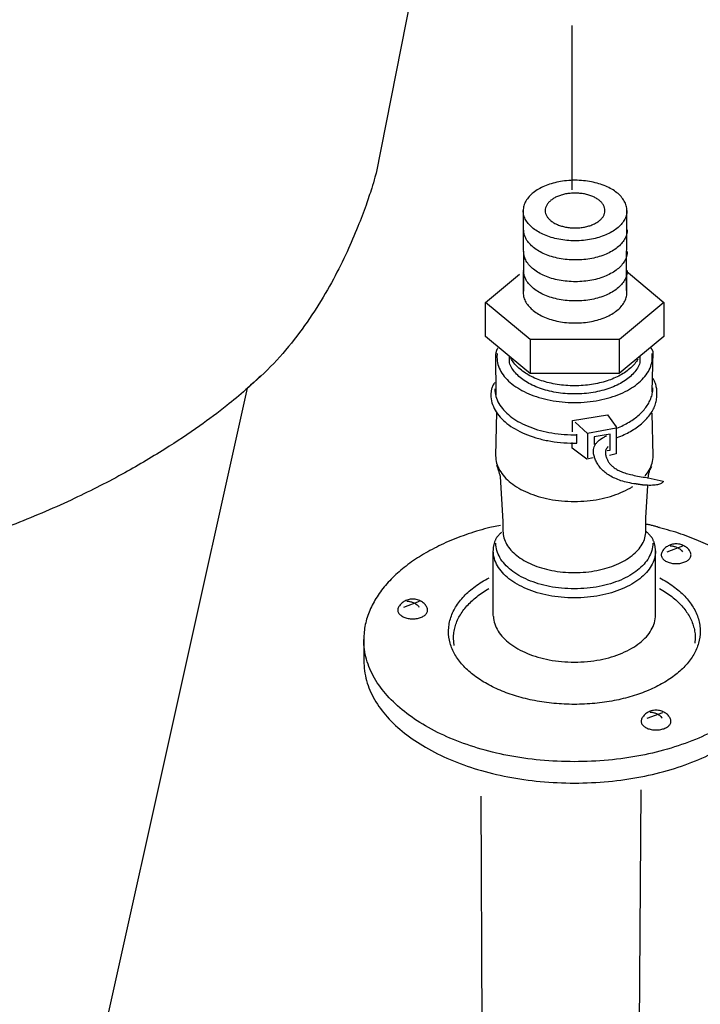
# Model space of a CAD drawing. Extents: x -424 to 186, y -4 to 301.
# Drawn here: x -340 to -334, y 56 to 64 of the extents above; entities that cross this region are included whole.
import ezdxf

# ---------------------------------------------------------------- set-up
doc = ezdxf.new("R2010")
doc.units = 0
doc.linetypes.add('DASHED', pattern=[19.05, 12.7, -6.35])
doc.layers.add('RV', color=7, linetype='CONTINUOUS')

msp = doc.modelspace()

# ---------------------------------------------------------------- linework, layer by layer
at = {"layer": 'RV', "color": 7, "linetype": 'Continuous'}
for p, q in [((-335.3546, 71.2817), (-337.0641, 62.6543)), ((-335.822, 62.3392), (-335.8182, 61.6594)), ((-334.9487, 61.6649), (-334.9467, 62.3392)), ((-335.8215, 61.8248), (-335.8215, 61.6467)), ((-334.9467, 61.6467), (-334.9467, 61.8248)), ((-334.9467, 61.8248), (-334.9166, 61.8001)), ((-335.7626, 61.2527), (-335.7626, 60.965)), ((-335.0105, 60.9646), (-335.0105, 61.2523)), ((-336.0414, 61.134), (-336.0436, 61.1029)), ((-334.7323, 61.1029), (-334.7341, 61.134)), ((-334.7337, 60.8112), (-334.7255, 61.1509)), ((-336.0549, 61.1224), (-336.0518, 60.783)), ((-338.1521, 60.8408), (-340.0719, 52.2219)), ((-336.0487, 60.6382), (-336.0549, 60.2712)), ((-335.2797, 60.4593), (-335.3829, 60.5537)), ((-334.7255, 60.2712), (-334.7337, 60.6309)), ((-335.394, 60.4479), (-335.3711, 60.4484)), ((-335.394, 60.3777), (-335.3706, 60.3781)), ((-336.0154, 60.0953), (-335.9927, 59.7174)), ((-334.7919, 60.0895), (-334.6412, 60.058)), ((-334.787, 59.748), (-334.7699, 60.0214)), ((-336.0127, 59.682), (-336.1032, 59.6656)), ((-334.6056, 59.4608), (-334.4751, 59.5104)), ((-336.0741, 58.9274), (-336.0741, 59.4684)), ((-334.7059, 58.927), (-334.7059, 59.4684)), ((-336.8291, 58.9944), (-336.6979, 59.0437)), ((-336.0736, 58.9148), (-336.0741, 58.9274)), ((-336.4051, 58.6702), (-336.4107, 58.7316)), ((-334.37, 58.7316), (-334.3726, 58.6893)), ((-337.1675, 58.7218), (-337.1675, 58.5413)), ((-334.775, 58.0575), (-334.6445, 58.1064))]:
    msp.add_line(p, q, dxfattribs=at)
at = {"layer": 'RV', "color": 7, "linetype": 'DASHED'}
msp.add_line((-335.4075, 62.5131), (-335.4075, 63.9019), dxfattribs=at)
at = {"layer": 'RV', "color": 7, "linetype": 'Continuous'}
for points in [[(-335.8077, 61.0019), (-336.1401, 61.2774), (-336.1401, 61.5651), (-335.8542, 61.8023)], [(-334.9171, 61.8001), (-334.635, 61.5651), (-334.635, 61.2774), (-334.9275, 61.0346)], [(-334.6343, 61.5651), (-335.0105, 61.2523), (-335.7626, 61.2527), (-336.1397, 61.5651)], [(-334.9275, 61.0346), (-335.0109, 60.9646), (-335.7633, 60.965), (-335.8077, 61.0019)], [(-335.4053, 60.4737), (-335.4053, 60.5693), (-335.1112, 60.6162), (-335.0369, 60.5162), (-335.0369, 60.2861), (-335.0938, 60.2738)], [(-335.0387, 60.5028), (-335.2797, 60.4593), (-335.2797, 60.2547)], [(-335.1125, 60.3145), (-335.0892, 60.319), (-335.0892, 60.4528), (-335.2241, 60.4297), (-335.2241, 60.3659)], [(-335.2328, 60.2547), (-335.2855, 60.2434), (-335.4075, 60.3345), (-335.4075, 60.3817)]]:
    msp.add_lwpolyline(points, dxfattribs=at)
at = {"layer": 'RV', "color": 7, "linetype": 'DASHED'}
for points in [[(-339.621, 41.4132), (-337.675, 43.8784), (-336.8377, 45.8799), (-336.4738, 47.4811), (-336.2175, 49.3384), (-336.1439, 51.0072), (-336.1779, 57.399)], [(-334.8279, 57.4532), (-334.8862, 50.2891), (-335.1612, 47.9938), (-335.5131, 46.0078)]]:
    msp.add_lwpolyline(points, dxfattribs=at)
at = {"layer": 'RV', "color": 7, "linetype": 'Continuous'}
for points, knots in [([(-337.0641, 62.6543), (-337.067, 62.6432), (-337.0783, 62.601), (-337.1054, 62.5112), (-337.1521, 62.3717), (-337.2202, 62.1924), (-337.3107, 61.9832), (-337.425, 61.754), (-337.5644, 61.5147), (-337.7306, 61.2752), (-337.9244, 61.0448), (-338.0734, 60.9062), (-338.1521, 60.8408)], [0, 0, 0, 0, 0.034314, 0.13108, 0.281183, 0.47576, 0.706288, 0.964707, 1.243607, 1.536487, 1.83814, 2.145183, 2.145183, 2.145183, 2.145183]), ([(-334.9467, 62.3392), (-334.9468, 62.3532), (-334.9506, 62.3815), (-334.968, 62.4216), (-334.9952, 62.4586), (-335.0313, 62.492), (-335.0754, 62.5216), (-335.1266, 62.547), (-335.1841, 62.5676), (-335.2469, 62.5829), (-335.3143, 62.5925), (-335.3844, 62.5958), (-335.4544, 62.5925), (-335.5216, 62.5829), (-335.5844, 62.5676), (-335.6417, 62.547), (-335.6929, 62.5216), (-335.737, 62.492), (-335.7731, 62.4586), (-335.8004, 62.4216), (-335.8179, 62.3815), (-335.8217, 62.3532), (-335.822, 62.3392)], [0, 0, 0, 0, 0.041851, 0.084524, 0.129776, 0.17863, 0.231537, 0.288568, 0.349569, 0.414265, 0.482331, 0.553446, 0.624381, 0.692308, 0.756902, 0.817839, 0.87484, 0.927746, 0.976624, 1.021913, 1.064621, 1.106489, 1.106489, 1.106489, 1.106489]), ([(-335.1321, 62.3392), (-335.1322, 62.3312), (-335.1343, 62.3149), (-335.1444, 62.2919), (-335.1601, 62.2708), (-335.1809, 62.2516), (-335.2063, 62.2347), (-335.2357, 62.2202), (-335.2688, 62.2084), (-335.3049, 62.1996), (-335.3437, 62.1941), (-335.384, 62.192), (-335.4243, 62.1939), (-335.4631, 62.1994), (-335.4993, 62.2082), (-335.5324, 62.22), (-335.5619, 62.2345), (-335.5873, 62.2515), (-335.6081, 62.2707), (-335.6238, 62.2919), (-335.6338, 62.3149), (-335.6372, 62.3393), (-335.6338, 62.3636), (-335.6239, 62.3868), (-335.6082, 62.4081), (-335.5874, 62.4274), (-335.5621, 62.4445), (-335.5327, 62.4591), (-335.4997, 62.471), (-335.4635, 62.4799), (-335.4248, 62.4854), (-335.3844, 62.4873), (-335.3441, 62.4854), (-335.3053, 62.4799), (-335.2691, 62.471), (-335.236, 62.4591), (-335.2065, 62.4445), (-335.181, 62.4274), (-335.1601, 62.4081), (-335.1444, 62.3868), (-335.1343, 62.3636), (-335.1322, 62.3473), (-335.1321, 62.3392)], [0, 0, 0, 0, 0.024037, 0.048524, 0.074495, 0.10255, 0.132952, 0.165741, 0.200823, 0.238032, 0.277171, 0.318039, 0.358962, 0.39814, 0.435379, 0.47049, 0.503308, 0.533743, 0.561833, 0.58784, 0.612357, 0.636406, 0.660584, 0.685208, 0.711287, 0.739413, 0.769853, 0.802654, 0.837734, 0.874939, 0.914088, 0.955, 0.995876, 1.035044, 1.07231, 1.107477, 1.140377, 1.170915, 1.199123, 1.225258, 1.249907, 1.274089, 1.274089, 1.274089, 1.274089]), ([(-334.9467, 62.3392), (-334.9468, 62.3253), (-334.9506, 62.2971), (-334.968, 62.2571), (-334.9952, 62.2202), (-335.0313, 62.1868), (-335.0754, 62.1572), (-335.1265, 62.1319), (-335.1839, 62.1113), (-335.2467, 62.0959), (-335.314, 62.0864), (-335.384, 62.0831), (-335.454, 62.0864), (-335.5214, 62.0959), (-335.5842, 62.1113), (-335.6416, 62.1319), (-335.6928, 62.1572), (-335.7369, 62.1868), (-335.7731, 62.2202), (-335.8004, 62.257), (-335.8179, 62.297), (-335.8217, 62.3253), (-335.822, 62.3392)], [0, 0, 0, 0, 0.041732, 0.084314, 0.1295, 0.178304, 0.231166, 0.288149, 0.349091, 0.413712, 0.481682, 0.552677, 0.623732, 0.691754, 0.756419, 0.817403, 0.874428, 0.927335, 0.976186, 1.021419, 1.064039, 1.105788, 1.105788, 1.105788, 1.105788]), ([(-334.944, 62.178), (-334.9442, 62.1641), (-334.9479, 62.1358), (-334.9652, 62.0957), (-334.9924, 62.0588), (-335.0285, 62.0254), (-335.0724, 61.9958), (-335.1235, 61.9705), (-335.1808, 61.9499), (-335.2435, 61.9345), (-335.3107, 61.9249), (-335.3807, 61.9214), (-335.4508, 61.9249), (-335.5181, 61.9345), (-335.5809, 61.9499), (-335.6384, 61.9705), (-335.6895, 61.9958), (-335.7336, 62.0254), (-335.7697, 62.0588), (-335.7969, 62.0957), (-335.8143, 62.1358), (-335.818, 62.1641), (-335.8182, 62.178)], [0, 0, 0, 0, 0.041837, 0.084467, 0.129649, 0.178411, 0.231208, 0.288115, 0.348978, 0.413522, 0.481421, 0.552348, 0.623462, 0.691521, 0.756198, 0.817169, 0.874159, 0.927017, 0.97582, 1.021024, 1.063662, 1.1055, 1.1055, 1.1055, 1.1055]), ([(-334.944, 61.9944), (-334.9442, 61.9805), (-334.9479, 61.9523), (-334.9653, 61.9123), (-334.9924, 61.8754), (-335.0285, 61.842), (-335.0724, 61.8124), (-335.1235, 61.787), (-335.1808, 61.7663), (-335.2435, 61.7509), (-335.3107, 61.7413), (-335.3807, 61.7381), (-335.4508, 61.7413), (-335.5181, 61.7509), (-335.581, 61.7662), (-335.6384, 61.7868), (-335.6895, 61.8122), (-335.7336, 61.8418), (-335.7697, 61.8752), (-335.7969, 61.9121), (-335.8143, 61.9522), (-335.818, 61.9805), (-335.8182, 61.9944)], [0, 0, 0, 0, 0.041683, 0.084238, 0.129403, 0.178179, 0.231, 0.287929, 0.348806, 0.413353, 0.481247, 0.552169, 0.623278, 0.691328, 0.755999, 0.816968, 0.873963, 0.926832, 0.975645, 1.020852, 1.063474, 1.105264, 1.105264, 1.105264, 1.105264]), ([(-334.944, 61.8325), (-334.9442, 61.8186), (-334.9479, 61.7903), (-334.9653, 61.7502), (-334.9924, 61.7133), (-335.0285, 61.6798), (-335.0724, 61.6501), (-335.1235, 61.6247), (-335.1808, 61.604), (-335.2435, 61.5886), (-335.3107, 61.579), (-335.3807, 61.5758), (-335.4508, 61.579), (-335.5181, 61.5886), (-335.581, 61.604), (-335.6384, 61.6246), (-335.6895, 61.6499), (-335.7336, 61.6796), (-335.7697, 61.7131), (-335.7969, 61.7501), (-335.8143, 61.7902), (-335.818, 61.8186), (-335.8182, 61.8325)], [0, 0, 0, 0, 0.041802, 0.084446, 0.129672, 0.178487, 0.231331, 0.288272, 0.349154, 0.413703, 0.481598, 0.55252, 0.623629, 0.691679, 0.756352, 0.817327, 0.874335, 0.927226, 0.976078, 1.021346, 1.064056, 1.105966, 1.105966, 1.105966, 1.105966]), ([(-335.8215, 61.6467), (-335.8213, 61.6327), (-335.8176, 61.6044), (-335.8002, 61.5643), (-335.773, 61.5274), (-335.7369, 61.4939), (-335.6928, 61.4643), (-335.6417, 61.4389), (-335.5844, 61.4183), (-335.5216, 61.403), (-335.4544, 61.3934), (-335.3844, 61.3901), (-335.3143, 61.3934), (-335.2469, 61.403), (-335.1841, 61.4183), (-335.1266, 61.4389), (-335.0754, 61.4643), (-335.0313, 61.4939), (-334.9952, 61.5273), (-334.968, 61.5643), (-334.9506, 61.6044), (-334.9468, 61.6327), (-334.9467, 61.6467)], [0, 0, 0, 0, 0.041851, 0.084522, 0.129766, 0.178603, 0.231476, 0.288453, 0.349374, 0.41396, 0.481884, 0.552818, 0.623933, 0.692, 0.756696, 0.817697, 0.874727, 0.927634, 0.976489, 1.021741, 1.064414, 1.106265, 1.106265, 1.106265, 1.106265]), ([(-336.0358, 61.1771), (-336.0374, 61.1759), (-336.0406, 61.173), (-336.0442, 61.1672), (-336.0472, 61.1605), (-336.0496, 61.1532), (-336.0514, 61.1459), (-336.0528, 61.1388), (-336.0538, 61.1326), (-336.0544, 61.1277), (-336.0548, 61.1244), (-336.0549, 61.1229), (-336.0549, 61.1224)], [0, 0, 0, 0, 0.00608555, 0.01288075, 0.02028624, 0.02802638, 0.03574186, 0.04303155, 0.04947175, 0.05462564, 0.05804832, 0.05929042, 0.05929042, 0.05929042, 0.05929042]), ([(-334.7255, 61.1509), (-334.7255, 61.1511), (-334.7258, 61.1517), (-334.7265, 61.1531), (-334.7276, 61.1553), (-334.7291, 61.1582), (-334.7309, 61.1616), (-334.7331, 61.1655), (-334.7355, 61.1696), (-334.7382, 61.1738), (-334.741, 61.1781), (-334.7431, 61.1809), (-334.7441, 61.1822)], [0, 0, 0, 0, 0.00056542, 0.00217182, 0.00468484, 0.00797065, 0.01189612, 0.01632908, 0.02113864, 0.0261957, 0.03137375, 0.03654973, 0.03654973, 0.03654973, 0.03654973]), ([(-336.0436, 61.1029), (-336.0434, 61.082), (-336.0378, 61.0396), (-336.0116, 60.9796), (-335.9708, 60.9243), (-335.9166, 60.8742), (-335.8505, 60.8299), (-335.7738, 60.7919), (-335.6877, 60.7611), (-335.5937, 60.7381), (-335.4928, 60.7237), (-335.3879, 60.7188), (-335.283, 60.7237), (-335.1821, 60.7381), (-335.088, 60.7611), (-335.002, 60.7919), (-334.9253, 60.8299), (-334.8593, 60.8742), (-334.8051, 60.9243), (-334.7643, 60.9796), (-334.7382, 61.0396), (-334.7326, 61.082), (-334.7323, 61.1029)], [0, 0, 0, 0, 0.062623, 0.126511, 0.1943, 0.26751, 0.346797, 0.432249, 0.523616, 0.620468, 0.722304, 0.828624, 0.935052, 1.03695, 1.133827, 1.22519, 1.310619, 1.389874, 1.463052, 1.530817, 1.594693, 1.657314, 1.657314, 1.657314, 1.657314]), ([(-335.9384, 61.0544), (-335.9384, 61.0549), (-335.9384, 61.0568), (-335.9384, 61.0606), (-335.9384, 61.0664), (-335.9384, 61.0735), (-335.9384, 61.0812), (-335.9384, 61.0889), (-335.9384, 61.096), (-335.9384, 61.1018), (-335.9384, 61.1056), (-335.9384, 61.1075), (-335.9384, 61.108)], [0, 0, 0, 0, 0.00150024, 0.00557232, 0.01157327, 0.01886015, 0.02678998, 0.03471982, 0.04200669, 0.04800765, 0.05207972, 0.05357996, 0.05357996, 0.05357996, 0.05357996]), ([(-334.8366, 61.0544), (-334.8422, 61.0393), (-334.8565, 61.0091), (-334.8878, 60.9679), (-334.9276, 60.93), (-334.9755, 60.8958), (-335.0306, 60.8656), (-335.0922, 60.8399), (-335.1596, 60.8192), (-335.232, 60.8038), (-335.3087, 60.7942), (-335.3879, 60.791), (-335.4671, 60.7942), (-335.5436, 60.8038), (-335.6158, 60.8192), (-335.6831, 60.8399), (-335.7446, 60.8656), (-335.7997, 60.8958), (-335.8475, 60.93), (-335.8874, 60.9679), (-335.9186, 61.0091), (-335.9329, 61.0393), (-335.9384, 61.0544)], [0, 0, 0, 0, 0.04839, 0.099518, 0.154207, 0.212856, 0.275571, 0.342269, 0.412753, 0.486768, 0.564039, 0.644304, 0.724333, 0.801428, 0.875316, 0.945713, 1.012355, 1.075033, 1.133657, 1.188325, 1.23943, 1.287797, 1.287797, 1.287797, 1.287797]), ([(-334.8544, 61.0853), (-334.8622, 61.072), (-334.8804, 61.0458), (-334.9148, 61.0104), (-334.956, 60.9779), (-335.0036, 60.9488), (-335.0568, 60.9231), (-335.1152, 60.9014), (-335.1781, 60.8839), (-335.2451, 60.871), (-335.3155, 60.863), (-335.3885, 60.8603), (-335.462, 60.8631), (-335.5338, 60.8714), (-335.602, 60.8848), (-335.6659, 60.903), (-335.725, 60.9256), (-335.7787, 60.9523), (-335.8263, 60.9826), (-335.8672, 61.0163), (-335.901, 61.0531), (-335.9184, 61.0803), (-335.9258, 61.094)], [0, 0, 0, 0, 0.046212, 0.095272, 0.147563, 0.203231, 0.262265, 0.324545, 0.389892, 0.458095, 0.528935, 0.602202, 0.677061, 0.749341, 0.818829, 0.885299, 0.948541, 1.008378, 1.064707, 1.117548, 1.167101, 1.213839, 1.213839, 1.213839, 1.213839]), ([(-334.8366, 61.108), (-334.8366, 61.1075), (-334.8366, 61.1056), (-334.8366, 61.1018), (-334.8366, 61.096), (-334.8366, 61.0889), (-334.8366, 61.0812), (-334.8366, 61.0735), (-334.8366, 61.0664), (-334.8366, 61.0606), (-334.8366, 61.0568), (-334.8366, 61.0549), (-334.8366, 61.0544)], [0, 0, 0, 0, 0.00150024, 0.00557232, 0.01157327, 0.01886015, 0.02678998, 0.03471982, 0.04200669, 0.04800765, 0.05207972, 0.05357996, 0.05357996, 0.05357996, 0.05357996]), ([(-338.0347, 60.949), (-338.0453, 60.9383), (-338.0868, 60.897), (-338.1823, 60.8106), (-338.3427, 60.6772), (-338.5694, 60.5078), (-338.8629, 60.3122), (-339.2242, 60.1008), (-339.6541, 59.884), (-340.1534, 59.6723), (-340.7227, 59.4747), (-341.2808, 59.329), (-341.8294, 59.2075), (-342.3721, 59.0861), (-342.9991, 58.9494), (-343.7025, 58.7983), (-344.475, 58.6353), (-345.3089, 58.4622), (-346.1965, 58.2813), (-347.1305, 58.0945), (-348.103, 57.904), (-348.7638, 57.7775), (-349.0993, 57.714)], [0, 0, 0, 0, 0.045037, 0.175786, 0.386136, 0.670611, 1.024464, 1.443774, 1.92555, 2.467827, 3.069757, 3.731679, 4.196872, 4.755546, 5.399863, 6.121987, 6.914082, 7.768315, 8.676854, 9.631874, 10.62555, 11.650065, 11.650065, 11.650065, 11.650065]), ([(-336.0601, 60.8903), (-336.0637, 60.8862), (-336.0703, 60.8776), (-336.0782, 60.8636), (-336.0841, 60.8493), (-336.0884, 60.8353), (-336.0913, 60.8221), (-336.0932, 60.8102), (-336.0942, 60.8001), (-336.0945, 60.7922), (-336.0946, 60.7872), (-336.0945, 60.7849), (-336.0945, 60.7843)], [0, 0, 0, 0, 0.0165252, 0.0325526, 0.0480191, 0.062724, 0.0763644, 0.0885645, 0.0988967, 0.1068965, 0.1120723, 0.1139138, 0.1139138, 0.1139138, 0.1139138]), ([(-334.6937, 60.7843), (-334.6936, 60.785), (-334.6933, 60.7875), (-334.693, 60.7931), (-334.6928, 60.8019), (-334.6932, 60.8137), (-334.6943, 60.8279), (-334.6966, 60.8442), (-334.7004, 60.8622), (-334.706, 60.8815), (-334.7137, 60.9015), (-334.7204, 60.9148), (-334.7241, 60.9215)], [0, 0, 0, 0, 0.0020012, 0.0077126, 0.0167097, 0.0285904, 0.0429801, 0.0595396, 0.0779737, 0.0980422, 0.1195731, 0.1424771, 0.1424771, 0.1424771, 0.1424771]), ([(-336.0614, 60.8348), (-336.0611, 60.8137), (-336.0554, 60.7708), (-336.0289, 60.7101), (-335.9873, 60.6542), (-335.9322, 60.6035), (-335.865, 60.5586), (-335.7869, 60.5202), (-335.6994, 60.489), (-335.6036, 60.4657), (-335.5009, 60.4512), (-335.4301, 60.4479), (-335.394, 60.4479)], [0, 0, 0, 0, 0.0632999, 0.1279457, 0.1966272, 0.2708924, 0.3514085, 0.4382653, 0.53121, 0.6298074, 0.7335482, 0.8419282, 0.8419282, 0.8419282, 0.8419282]), ([(-335.0305, 60.5044), (-335.0124, 60.5114), (-334.9776, 60.5268), (-334.9285, 60.5534), (-334.8839, 60.5829), (-334.8442, 60.6151), (-334.8095, 60.6496), (-334.7803, 60.686), (-334.757, 60.7241), (-334.7398, 60.7636), (-334.7292, 60.8042), (-334.7269, 60.8318), (-334.7268, 60.8454)], [0, 0, 0, 0, 0.0581094, 0.1139034, 0.1673434, 0.2184168, 0.2671557, 0.3136608, 0.3581296, 0.4008883, 0.4424225, 0.4833981, 0.4833981, 0.4833981, 0.4833981]), ([(-336.0945, 60.7843), (-336.0942, 60.7621), (-336.0883, 60.717), (-336.0604, 60.6532), (-336.0168, 60.5944), (-335.9589, 60.5411), (-335.8884, 60.494), (-335.8064, 60.4536), (-335.7145, 60.4208), (-335.6139, 60.3963), (-335.5062, 60.3811), (-335.4319, 60.3776), (-335.394, 60.3777)], [0, 0, 0, 0, 0.0665841, 0.1345491, 0.2067202, 0.2847274, 0.3692764, 0.460466, 0.5580339, 0.6615254, 0.7704075, 0.884151, 0.884151, 0.884151, 0.884151]), ([(-335.0283, 60.425), (-335.0086, 60.4322), (-334.9705, 60.448), (-334.9167, 60.4755), (-334.8677, 60.5062), (-334.8238, 60.5399), (-334.7855, 60.5761), (-334.7532, 60.6145), (-334.7273, 60.6549), (-334.7082, 60.6969), (-334.6963, 60.7402), (-334.6937, 60.7697), (-334.6937, 60.7843)], [0, 0, 0, 0, 0.0629271, 0.1233382, 0.1811559, 0.2363349, 0.2888866, 0.338907, 0.3866123, 0.4323793, 0.476785, 0.5206311, 0.5206311, 0.5206311, 0.5206311]), ([(-335.3706, 60.3781), (-335.3706, 60.3788), (-335.3706, 60.3815), (-335.3706, 60.3869), (-335.3706, 60.3951), (-335.3706, 60.4052), (-335.3706, 60.4161), (-335.3706, 60.4271), (-335.3706, 60.4371), (-335.3706, 60.4453), (-335.3706, 60.4508), (-335.3706, 60.4534), (-335.3706, 60.4541)], [0, 0, 0, 0, 0.00212897, 0.0079076, 0.01642348, 0.02676419, 0.03801732, 0.04927044, 0.05961115, 0.06812703, 0.07390567, 0.07603464, 0.07603464, 0.07603464, 0.07603464]), ([(-334.8706, 60.0331), (-334.8931, 60.0359), (-334.9355, 60.0434), (-334.9952, 60.0592), (-335.0474, 60.079), (-335.0926, 60.1025), (-335.1311, 60.1292), (-335.1629, 60.1587), (-335.1885, 60.1907), (-335.208, 60.2247), (-335.2215, 60.2603), (-335.2295, 60.2933), (-335.2309, 60.3231), (-335.2242, 60.3475), (-335.2125, 60.3688), (-335.1973, 60.387), (-335.1803, 60.4025), (-335.1631, 60.4151), (-335.147, 60.425), (-335.1338, 60.4321), (-335.1249, 60.4363), (-335.1206, 60.4381), (-335.1194, 60.4386)], [0, 0, 0, 0, 0.0678649, 0.1291957, 0.1847362, 0.2352721, 0.2816258, 0.3246414, 0.3651563, 0.4039632, 0.4417686, 0.4791582, 0.5055421, 0.5301087, 0.5541063, 0.5778697, 0.6010312, 0.6227704, 0.641994, 0.6574443, 0.6677625, 0.6715248, 0.6715248, 0.6715248, 0.6715248]), ([(-335.1043, 60.3481), (-335.1061, 60.3466), (-335.1095, 60.3434), (-335.1142, 60.3382), (-335.1184, 60.3323), (-335.122, 60.3259), (-335.1249, 60.3189), (-335.127, 60.3113), (-335.1282, 60.3031), (-335.1284, 60.2942), (-335.1277, 60.2846), (-335.1247, 60.269), (-335.1177, 60.2481), (-335.1054, 60.2229), (-335.0883, 60.1995), (-335.066, 60.1779), (-335.0378, 60.1583), (-335.0033, 60.1406), (-334.9618, 60.1248), (-334.9127, 60.1109), (-334.8553, 60.0989), (-334.814, 60.0923), (-334.7919, 60.0895)], [0, 0, 0, 0, 0.0069826, 0.0140292, 0.0211717, 0.0284642, 0.0359829, 0.043824, 0.0521009, 0.060939, 0.0704707, 0.080831, 0.1085947, 0.1362099, 0.164659, 0.1951324, 0.2289041, 0.2672143, 0.3112054, 0.361909, 0.4202599, 0.4871181, 0.4871181, 0.4871181, 0.4871181]), ([(-336.0549, 60.2712), (-336.0547, 60.2501), (-336.049, 60.2073), (-336.0225, 60.1467), (-335.9812, 60.0909), (-335.9263, 60.0404), (-335.8593, 59.9957), (-335.7816, 59.9574), (-335.6943, 59.9263), (-335.5989, 59.9031), (-335.4966, 59.8887), (-335.3902, 59.8838), (-335.2838, 59.8887), (-335.1816, 59.9031), (-335.0862, 59.9263), (-334.9989, 59.9574), (-334.9373, 59.9878), (-334.9052, 60.0073), (-334.8978, 60.012)], [0, 0, 0, 0, 0.063211, 0.127713, 0.196193, 0.270204, 0.35042, 0.436938, 0.529511, 0.627707, 0.73102, 0.838946, 0.946817, 1.0501, 1.148284, 1.240858, 1.327388, 1.35367, 1.35367, 1.35367, 1.35367]), ([(-334.7937, 60.1007), (-334.7809, 60.1158), (-334.7566, 60.1495), (-334.7314, 60.2073), (-334.7257, 60.2501), (-334.7255, 60.2712)], [0, 0, 0, 0, 0.059417, 0.1239245, 0.1871368, 0.1871368, 0.1871368, 0.1871368]), ([(-336.0463, 60.1905), (-336.0447, 60.1862), (-336.0416, 60.1775), (-336.0372, 60.1644), (-336.0329, 60.1515), (-336.0289, 60.139), (-336.0252, 60.1275), (-336.022, 60.1172), (-336.0193, 60.1086), (-336.0174, 60.102), (-336.0161, 60.0978), (-336.0155, 60.0958), (-336.0154, 60.0953)], [0, 0, 0, 0, 0.0137205, 0.0276587, 0.0414244, 0.0546265, 0.0668737, 0.0777739, 0.086935, 0.0939647, 0.0984705, 0.1000596, 0.1000596, 0.1000596, 0.1000596]), ([(-334.7664, 60.0789), (-334.7664, 60.0794), (-334.7664, 60.0813), (-334.7664, 60.0856), (-334.766, 60.0924), (-334.7652, 60.1013), (-334.7636, 60.1121), (-334.7611, 60.1242), (-334.7574, 60.1375), (-334.7522, 60.1515), (-334.7455, 60.166), (-334.7399, 60.1754), (-334.7368, 60.18)], [0, 0, 0, 0, 0.0015422, 0.0059322, 0.0128246, 0.02189, 0.0328191, 0.0453288, 0.059169, 0.0741325, 0.090066, 0.1068836, 0.1068836, 0.1068836, 0.1068836]), ([(-334.6412, 60.058), (-334.641, 60.0558), (-334.6415, 60.0509), (-334.6462, 60.0443), (-334.654, 60.0383), (-334.6652, 60.033), (-334.6798, 60.0284), (-334.698, 60.0248), (-334.72, 60.0222), (-334.7458, 60.021), (-334.7756, 60.0214), (-334.7967, 60.0226), (-334.8079, 60.0235)], [0, 0, 0, 0, 0.0065655, 0.0141025, 0.023639, 0.0358033, 0.050989, 0.0694781, 0.0915006, 0.1172613, 0.1469524, 0.1807614, 0.1807614, 0.1807614, 0.1807614]), ([(-334.8079, 60.0235), (-334.8085, 60.0236), (-334.8107, 60.0239), (-334.8152, 60.0246), (-334.822, 60.0256), (-334.8303, 60.0269), (-334.8393, 60.0283), (-334.8483, 60.0297), (-334.8566, 60.0309), (-334.8634, 60.032), (-334.8679, 60.0326), (-334.87, 60.033), (-334.8706, 60.0331)], [0, 0, 0, 0, 0.00177576, 0.00659567, 0.0136987, 0.0223238, 0.03170995, 0.04109609, 0.0497212, 0.05682423, 0.06164414, 0.0634199, 0.0634199, 0.0634199, 0.0634199]), ([(-334.787, 59.636), (-334.787, 59.6365), (-334.787, 59.6384), (-334.787, 59.6424), (-334.787, 59.6483), (-334.787, 59.6556), (-334.787, 59.6636), (-334.787, 59.6715), (-334.787, 59.6788), (-334.787, 59.6847), (-334.787, 59.6887), (-334.787, 59.6911), (-334.787, 59.6936), (-334.787, 59.6977), (-334.787, 59.7039), (-334.787, 59.7114), (-334.787, 59.7196), (-334.787, 59.7278), (-334.787, 59.7353), (-334.787, 59.7414), (-334.787, 59.7455), (-334.787, 59.7475), (-334.787, 59.748)], [0, 0, 0, 0, 0.0015438, 0.0057342, 0.0119094, 0.019408, 0.0275681, 0.0357283, 0.0432268, 0.0494021, 0.0535924, 0.0551362, 0.0567298, 0.0610554, 0.0674298, 0.0751702, 0.0835936, 0.092017, 0.0997574, 0.1061319, 0.1104574, 0.112051, 0.112051, 0.112051, 0.112051]), ([(-336.1032, 59.6656), (-336.1646, 59.6502), (-336.2833, 59.6151), (-336.4527, 59.5504), (-336.6079, 59.4752), (-336.7475, 59.3903), (-336.87, 59.2966), (-336.9739, 59.1948), (-337.0578, 59.0855), (-337.12, 58.9695), (-337.1588, 58.8476), (-337.1672, 58.7636), (-337.1675, 58.7218)], [0, 0, 0, 0, 0.189786, 0.37107, 0.543406, 0.706498, 0.860294, 1.005112, 1.141798, 1.271917, 1.39793, 1.523265, 1.523265, 1.523265, 1.523265]), ([(-335.9927, 59.7174), (-335.9927, 59.7171), (-335.9927, 59.7162), (-335.9927, 59.7143), (-335.9927, 59.7115), (-335.9927, 59.708), (-335.9927, 59.7042), (-335.9927, 59.7005), (-335.9927, 59.697), (-335.9927, 59.6942), (-335.9927, 59.6923), (-335.9927, 59.6909), (-335.9927, 59.6887), (-335.9927, 59.6847), (-335.9927, 59.6788), (-335.9927, 59.6715), (-335.9927, 59.6636), (-335.9927, 59.6556), (-335.9927, 59.6483), (-335.9927, 59.6424), (-335.9927, 59.6384), (-335.9927, 59.6365), (-335.9927, 59.636)], [0, 0, 0, 0, 0.00073456, 0.00272835, 0.00566658, 0.00923443, 0.01311709, 0.01699974, 0.02056759, 0.02350582, 0.02549962, 0.02623417, 0.02777799, 0.03196834, 0.0381436, 0.04564212, 0.05380229, 0.06196245, 0.06946097, 0.07563623, 0.07982658, 0.0813704, 0.0813704, 0.0813704, 0.0813704]), ([(-335.9927, 59.636), (-335.9925, 59.6169), (-335.9873, 59.578), (-335.9633, 59.5231), (-335.9259, 59.4724), (-335.8761, 59.4266), (-335.8154, 59.386), (-335.745, 59.3512), (-335.6659, 59.323), (-335.5794, 59.3019), (-335.4867, 59.2888), (-335.3902, 59.2843), (-335.2936, 59.2888), (-335.2007, 59.3019), (-335.1141, 59.323), (-335.035, 59.3512), (-334.9645, 59.386), (-334.9037, 59.4266), (-334.8539, 59.4724), (-334.8164, 59.5231), (-334.7924, 59.578), (-334.7873, 59.6169), (-334.787, 59.636)], [0, 0, 0, 0, 0.05735, 0.115869, 0.177987, 0.245108, 0.317842, 0.396281, 0.480203, 0.569222, 0.662883, 0.760736, 0.858715, 0.952489, 1.041605, 1.125609, 1.204113, 1.276897, 1.344052, 1.406189, 1.464717, 1.522067, 1.522067, 1.522067, 1.522067]), ([(-334.6712, 59.6642), (-334.672, 59.6645), (-334.6748, 59.6654), (-334.6808, 59.6674), (-334.6901, 59.6704), (-334.7019, 59.6741), (-334.7156, 59.678), (-334.7304, 59.682), (-334.7456, 59.6857), (-334.7604, 59.6888), (-334.7742, 59.691), (-334.783, 59.6915), (-334.787, 59.6916)], [0, 0, 0, 0, 0.0023739, 0.0089667, 0.018987, 0.031645, 0.0461531, 0.0617274, 0.0775904, 0.092975, 0.1071354, 0.1193704, 0.1193704, 0.1193704, 0.1193704]), ([(-334.7332, 59.5786), (-334.7335, 59.5789), (-334.7345, 59.5801), (-334.7366, 59.5825), (-334.74, 59.5864), (-334.7446, 59.5914), (-334.7501, 59.5975), (-334.7565, 59.6044), (-334.7635, 59.6119), (-334.771, 59.6198), (-334.7789, 59.6279), (-334.7843, 59.6333), (-334.787, 59.636)], [0, 0, 0, 0, 0.00116789, 0.00450181, 0.00974727, 0.01664994, 0.02495566, 0.03441058, 0.04476115, 0.05575431, 0.06713766, 0.07865962, 0.07865962, 0.07865962, 0.07865962]), ([(-333.6123, 58.7218), (-333.6125, 58.7634), (-333.6209, 58.8472), (-333.6595, 58.9688), (-333.7214, 59.0845), (-333.8049, 59.1934), (-333.9083, 59.295), (-334.0302, 59.3886), (-334.1691, 59.4735), (-334.3235, 59.5487), (-334.492, 59.6135), (-334.6102, 59.6487), (-334.6712, 59.6642)], [0, 0, 0, 0, 0.124946, 0.250571, 0.380283, 0.516525, 0.660848, 0.814089, 0.976558, 1.148197, 1.328706, 1.517633, 1.517633, 1.517633, 1.517633]), ([(-336.0741, 59.4684), (-336.0741, 59.4722), (-336.0739, 59.4799), (-336.073, 59.4913), (-336.0715, 59.5026), (-336.0695, 59.5138), (-336.067, 59.5249), (-336.0639, 59.5359), (-336.0603, 59.5468), (-336.0563, 59.5577), (-336.0517, 59.5684), (-336.0484, 59.5755), (-336.0467, 59.5791)], [0, 0, 0, 0, 0.0115432, 0.0229917, 0.0343815, 0.045747, 0.0571202, 0.0685308, 0.0800055, 0.0915686, 0.1032414, 0.1150437, 0.1150437, 0.1150437, 0.1150437]), ([(-336.0467, 59.5791), (-336.0466, 59.5793), (-336.0461, 59.5802), (-336.0448, 59.582), (-336.0427, 59.585), (-336.0398, 59.589), (-336.036, 59.5939), (-336.0312, 59.5995), (-336.0256, 59.6058), (-336.019, 59.6125), (-336.0115, 59.6197), (-336.006, 59.6245), (-336.0031, 59.6269)], [0, 0, 0, 0, 0.00077686, 0.00304557, 0.00671543, 0.01169945, 0.01791469, 0.02528275, 0.03373041, 0.04319021, 0.05360118, 0.06490985, 0.06490985, 0.06490985, 0.06490985]), ([(-334.7059, 59.4684), (-334.7059, 59.4722), (-334.7061, 59.4798), (-334.707, 59.4911), (-334.7084, 59.5024), (-334.7104, 59.5136), (-334.713, 59.5247), (-334.716, 59.5357), (-334.7196, 59.5466), (-334.7237, 59.5574), (-334.7282, 59.5681), (-334.7315, 59.5751), (-334.7332, 59.5786)], [0, 0, 0, 0, 0.0114346, 0.0228175, 0.0341738, 0.045527, 0.0568985, 0.0683074, 0.0797703, 0.0913017, 0.1029139, 0.114618, 0.114618, 0.114618, 0.114618]), ([(-334.7286, 59.5331), (-334.7288, 59.5121), (-334.7345, 59.4696), (-334.7608, 59.4094), (-334.8019, 59.3538), (-334.8565, 59.3035), (-334.9231, 59.2589), (-335.0004, 59.2206), (-335.0872, 59.1896), (-335.1822, 59.1664), (-335.2841, 59.1519), (-335.3902, 59.147), (-335.4962, 59.1519), (-335.5981, 59.1664), (-335.6932, 59.1896), (-335.7801, 59.2206), (-335.8575, 59.2589), (-335.9241, 59.3035), (-335.9788, 59.3538), (-336.02, 59.4093), (-336.0464, 59.4696), (-336.052, 59.5121), (-336.0523, 59.5331)], [0, 0, 0, 0, 0.062792, 0.126936, 0.195079, 0.268747, 0.348601, 0.434736, 0.52691, 0.624706, 0.727631, 0.8352, 0.942728, 1.045655, 1.143486, 1.23572, 1.321925, 1.401849, 1.475577, 1.543762, 1.607925, 1.67072, 1.67072, 1.67072, 1.67072]), ([(-334.4053, 59.4348), (-334.4053, 59.4307), (-334.4064, 59.4225), (-334.4114, 59.4109), (-334.4193, 59.4003), (-334.4297, 59.3906), (-334.4424, 59.3822), (-334.4572, 59.3749), (-334.4738, 59.3691), (-334.4919, 59.3647), (-334.5114, 59.362), (-334.5315, 59.3611), (-334.5515, 59.362), (-334.5707, 59.3647), (-334.5887, 59.3691), (-334.6051, 59.375), (-334.6198, 59.3822), (-334.6324, 59.3907), (-334.6428, 59.4003), (-334.6506, 59.4109), (-334.6556, 59.4225), (-334.6573, 59.4349), (-334.6555, 59.4476), (-334.6505, 59.4604), (-334.6428, 59.4731), (-334.6325, 59.4854), (-334.6199, 59.4968), (-334.6053, 59.5071), (-334.5889, 59.5158), (-334.5709, 59.5226), (-334.5517, 59.5269), (-334.5315, 59.5285), (-334.5112, 59.5269), (-334.4917, 59.5226), (-334.4735, 59.5158), (-334.457, 59.5071), (-334.4423, 59.4968), (-334.4296, 59.4854), (-334.4193, 59.4731), (-334.4116, 59.4604), (-334.4065, 59.4476), (-334.4054, 59.4389), (-334.4053, 59.4348)], [0, 0, 0, 0, 0.0121609, 0.0244999, 0.0375415, 0.0515998, 0.0668198, 0.0832329, 0.1008012, 0.1194483, 0.1390805, 0.1596018, 0.1798221, 0.1992156, 0.2176801, 0.2351155, 0.251438, 0.2666018, 0.2806301, 0.2936593, 0.3059951, 0.3181563, 0.3305989, 0.3441869, 0.3590148, 0.3750144, 0.392039, 0.4099169, 0.428489, 0.4476383, 0.4673172, 0.4875732, 0.5081296, 0.5280438, 0.5473692, 0.5660661, 0.5840268, 0.6011015, 0.6171275, 0.6319663, 0.6455571, 0.6579993, 0.6579993, 0.6579993, 0.6579993]), ([(-334.5807, 59.5122), (-334.58, 59.5121), (-334.5775, 59.512), (-334.5721, 59.5115), (-334.5638, 59.5104), (-334.5532, 59.5084), (-334.5409, 59.5051), (-334.5276, 59.5004), (-334.514, 59.4939), (-334.5007, 59.4854), (-334.4883, 59.4745), (-334.4813, 59.4656), (-334.4782, 59.4608)], [0, 0, 0, 0, 0.0020141, 0.0076305, 0.0162291, 0.0272185, 0.0400498, 0.0542344, 0.0693721, 0.085191, 0.1016006, 0.1187495, 0.1187495, 0.1187495, 0.1187495]), ([(-334.7059, 59.4684), (-334.7062, 59.4467), (-334.712, 59.4027), (-334.7392, 59.3405), (-334.7818, 59.2831), (-334.8383, 59.2312), (-334.9073, 59.1852), (-334.9873, 59.1458), (-335.0771, 59.1138), (-335.1753, 59.09), (-335.2806, 59.0751), (-335.3902, 59.07), (-335.4997, 59.0751), (-335.6049, 59.09), (-335.703, 59.1138), (-335.7928, 59.1458), (-335.8728, 59.1852), (-335.9416, 59.2312), (-335.9981, 59.2831), (-336.0407, 59.3405), (-336.068, 59.4027), (-336.0738, 59.4467), (-336.0741, 59.4684)], [0, 0, 0, 0, 0.06494, 0.131241, 0.201667, 0.27781, 0.360358, 0.449407, 0.544699, 0.64579, 0.752156, 0.863281, 0.974285, 1.080556, 1.181573, 1.276812, 1.365825, 1.448351, 1.524482, 1.594903, 1.661203, 1.726143, 1.726143, 1.726143, 1.726143]), ([(-334.6699, 59.2425), (-334.6493, 59.2315), (-334.6097, 59.2084), (-334.5539, 59.1705), (-334.5035, 59.1301), (-334.4587, 59.0873), (-334.4199, 59.0423), (-334.3872, 58.9952), (-334.3612, 58.9463), (-334.3422, 58.8956), (-334.3306, 58.8433), (-334.3254, 58.7742), (-334.3376, 58.6881), (-334.3797, 58.5913), (-334.4459, 58.5021), (-334.5336, 58.4215), (-334.6406, 58.3501), (-334.7648, 58.289), (-334.9042, 58.2393), (-335.0567, 58.2023), (-335.2201, 58.1792), (-335.3902, 58.1713), (-335.5602, 58.1792), (-335.7236, 58.2023), (-335.8761, 58.2393), (-336.0154, 58.289), (-336.1396, 58.3501), (-336.2465, 58.4215), (-336.3342, 58.5021), (-336.4003, 58.5913), (-336.4424, 58.6881), (-336.4545, 58.7742), (-336.4494, 58.8433), (-336.4378, 58.8956), (-336.4188, 58.9462), (-336.3928, 58.9952), (-336.3603, 59.0423), (-336.3214, 59.0873), (-336.2766, 59.1301), (-336.2262, 59.1705), (-336.1704, 59.2084), (-336.1307, 59.2315), (-336.1101, 59.2425)], [0, 0, 0, 0, 0.070098, 0.137403, 0.201928, 0.263749, 0.323028, 0.380028, 0.435139, 0.488895, 0.541983, 0.595235, 0.696213, 0.799251, 0.908649, 1.026891, 1.155056, 1.293297, 1.441216, 1.598122, 1.763205, 1.935653, 2.108089, 2.273138, 2.429996, 2.577858, 2.71604, 2.84415, 2.962348, 3.071717, 3.174742, 3.275718, 3.328969, 3.38205, 3.435792, 3.490883, 3.547861, 3.607123, 3.668941, 3.733486, 3.800843, 3.871034, 3.871034, 3.871034, 3.871034]), ([(-336.4107, 58.7316), (-336.4106, 58.7479), (-336.4084, 58.7804), (-336.3983, 58.8283), (-336.3819, 58.875), (-336.3593, 58.9201), (-336.331, 58.9636), (-336.2971, 59.0053), (-336.258, 59.0451), (-336.2138, 59.0829), (-336.1649, 59.1184), (-336.13, 59.1402), (-336.1119, 59.1507)], [0, 0, 0, 0, 0.0488327, 0.0974664, 0.1465812, 0.1967531, 0.2484453, 0.3020115, 0.3577072, 0.4157042, 0.4761058, 0.5389615, 0.5389615, 0.5389615, 0.5389615]), ([(-334.6703, 59.152), (-334.6521, 59.1415), (-334.6171, 59.1196), (-334.5679, 59.0839), (-334.5236, 59.046), (-334.4842, 59.0061), (-334.4502, 58.9643), (-334.4216, 58.9206), (-334.3989, 58.8754), (-334.3824, 58.8286), (-334.3722, 58.7805), (-334.37, 58.7479), (-334.37, 58.7316)], [0, 0, 0, 0, 0.0631008, 0.1237525, 0.1819975, 0.2379324, 0.2917233, 0.3436212, 0.3939775, 0.4432553, 0.4920344, 0.5410019, 0.5410019, 0.5410019, 0.5410019]), ([(-336.6288, 58.9681), (-336.6288, 58.9642), (-336.6299, 58.9561), (-336.6349, 58.9446), (-336.6427, 58.9341), (-336.6531, 58.9245), (-336.6658, 58.9161), (-336.6805, 58.9088), (-336.697, 58.903), (-336.715, 58.8986), (-336.7343, 58.8958), (-336.7544, 58.8949), (-336.7746, 58.8958), (-336.7939, 58.8986), (-336.812, 58.903), (-336.8286, 58.9088), (-336.8433, 58.9161), (-336.856, 58.9245), (-336.8664, 58.9341), (-336.8743, 58.9446), (-336.8793, 58.9561), (-336.881, 58.9683), (-336.8792, 58.9811), (-336.8742, 58.994), (-336.8664, 59.0068), (-336.8561, 59.0191), (-336.8435, 59.0307), (-336.8288, 59.041), (-336.8123, 59.0498), (-336.7942, 59.0566), (-336.7747, 59.0609), (-336.7544, 59.0625), (-336.7342, 59.0609), (-336.7148, 59.0566), (-336.6968, 59.0498), (-336.6803, 59.041), (-336.6656, 59.0307), (-336.653, 59.0191), (-336.6427, 59.0068), (-336.635, 58.994), (-336.63, 58.9811), (-336.6289, 58.9723), (-336.6288, 58.9681)], [0, 0, 0, 0, 0.0119345, 0.024125, 0.0370779, 0.0510823, 0.0662602, 0.082624, 0.1001219, 0.1186672, 0.1381601, 0.1585013, 0.178963, 0.1985513, 0.2171697, 0.2347207, 0.2511208, 0.2663211, 0.2803375, 0.2932953, 0.305487, 0.3174219, 0.3299902, 0.3436866, 0.358609, 0.3746964, 0.3918106, 0.4097892, 0.428483, 0.4477847, 0.4676562, 0.4881531, 0.5085297, 0.5283071, 0.5475385, 0.5661824, 0.584128, 0.6012222, 0.6172992, 0.6322173, 0.6459126, 0.6584804, 0.6584804, 0.6584804, 0.6584804]), ([(-336.8044, 59.0455), (-336.8037, 59.0455), (-336.8012, 59.0454), (-336.7958, 59.0449), (-336.7875, 59.0437), (-336.7769, 59.0417), (-336.7646, 59.0385), (-336.7513, 59.0338), (-336.7377, 59.0273), (-336.7242, 59.0188), (-336.7117, 59.008), (-336.7046, 58.9991), (-336.7015, 58.9944)], [0, 0, 0, 0, 0.0020085, 0.0076126, 0.0161985, 0.027181, 0.0400163, 0.0542202, 0.069395, 0.0852675, 0.1017411, 0.1189513, 0.1189513, 0.1189513, 0.1189513]), ([(-336.0736, 58.9148), (-336.0722, 58.8935), (-336.0642, 58.8506), (-336.0348, 58.7902), (-335.991, 58.7346), (-335.9339, 58.6844), (-335.8651, 58.6399), (-335.7858, 58.6018), (-335.6972, 58.5709), (-335.6005, 58.5479), (-335.4972, 58.5336), (-335.3891, 58.5287), (-335.2803, 58.5337), (-335.1751, 58.5486), (-335.0769, 58.5725), (-334.9872, 58.6045), (-334.9072, 58.6439), (-334.8383, 58.6899), (-334.7818, 58.7419), (-334.7392, 58.7994), (-334.712, 58.8617), (-334.7062, 58.9058), (-334.7059, 58.9274)], [0, 0, 0, 0, 0.063822, 0.129475, 0.199373, 0.274872, 0.356536, 0.444411, 0.538232, 0.637572, 0.741936, 0.850832, 0.961836, 1.068108, 1.169127, 1.264371, 1.353396, 1.435944, 1.512114, 1.582596, 1.648985, 1.714044, 1.714044, 1.714044, 1.714044]), ([(-333.6127, 58.7218), (-333.6134, 58.6655), (-333.6286, 58.5511), (-333.6994, 58.3892), (-333.81, 58.2401), (-333.9568, 58.105), (-334.1358, 57.9855), (-334.3437, 57.8831), (-334.5769, 57.7999), (-334.8321, 57.7378), (-335.1056, 57.6991), (-335.3902, 57.686), (-335.6749, 57.6991), (-335.9484, 57.7378), (-336.2036, 57.7999), (-336.4369, 57.8831), (-336.6448, 57.9855), (-336.8238, 58.105), (-336.9706, 58.2401), (-337.0813, 58.3892), (-337.152, 58.5511), (-337.1672, 58.6655), (-337.1679, 58.7218)], [0, 0, 0, 0, 0.168899, 0.341299, 0.524376, 0.722266, 0.936763, 1.168117, 1.415663, 1.678245, 1.954512, 2.243116, 2.531781, 2.808095, 3.070714, 3.318286, 3.549658, 3.764166, 3.962063, 4.145142, 4.317543, 4.486442, 4.486442, 4.486442, 4.486442]), ([(-337.1675, 58.5413), (-337.1668, 58.485), (-337.1516, 58.3706), (-337.0808, 58.2087), (-336.9702, 58.0596), (-336.8234, 57.9246), (-336.6443, 57.805), (-336.4364, 57.7027), (-336.2032, 57.6195), (-335.948, 57.5575), (-335.6744, 57.5188), (-335.3898, 57.5057), (-335.1052, 57.5188), (-334.8318, 57.5575), (-334.5767, 57.6195), (-334.3434, 57.7027), (-334.1355, 57.805), (-333.9565, 57.9246), (-333.8097, 58.0596), (-333.699, 58.2087), (-333.6281, 58.3706), (-333.613, 58.485), (-333.6123, 58.5413)], [0, 0, 0, 0, 0.168893, 0.341278, 0.524337, 0.722213, 0.936703, 1.16806, 1.415622, 1.678235, 1.954547, 2.243211, 2.531707, 2.807909, 3.070462, 3.318001, 3.549362, 3.763873, 3.961775, 4.144856, 4.317253, 4.486147, 4.486147, 4.486147, 4.486147]), ([(-334.5747, 58.031), (-334.5748, 58.027), (-334.5758, 58.0189), (-334.5809, 58.0074), (-334.5888, 57.9968), (-334.5993, 57.9872), (-334.612, 57.9788), (-334.6268, 57.9716), (-334.6434, 57.9658), (-334.6615, 57.9614), (-334.6809, 57.9587), (-334.701, 57.9578), (-334.7211, 57.9587), (-334.7405, 57.9614), (-334.7585, 57.9658), (-334.7749, 57.9716), (-334.7895, 57.9788), (-334.8021, 57.9873), (-334.8124, 57.9968), (-334.8201, 58.0074), (-334.825, 58.0189), (-334.8267, 58.0312), (-334.8249, 58.044), (-334.82, 58.0569), (-334.8124, 58.0696), (-334.8022, 58.082), (-334.7897, 58.0935), (-334.7751, 58.1038), (-334.7587, 58.1125), (-334.7407, 58.1193), (-334.7213, 58.1236), (-334.701, 58.1251), (-334.6807, 58.1236), (-334.6613, 58.1193), (-334.6431, 58.1125), (-334.6266, 58.1038), (-334.6118, 58.0935), (-334.5992, 58.082), (-334.5888, 58.0696), (-334.581, 58.0569), (-334.5759, 58.044), (-334.5748, 58.0352), (-334.5747, 58.031)], [0, 0, 0, 0, 0.0120432, 0.0243053, 0.0373105, 0.0513625, 0.0665921, 0.0830159, 0.1005824, 0.1192029, 0.1387726, 0.159186, 0.1796222, 0.1991393, 0.2176511, 0.2350733, 0.2513384, 0.2664155, 0.2803409, 0.2932608, 0.3054839, 0.3175225, 0.3300814, 0.3437384, 0.3585886, 0.3745758, 0.3915709, 0.4094231, 0.4279959, 0.4471956, 0.4669975, 0.487469, 0.5079177, 0.5277715, 0.547076, 0.5657841, 0.5837811, 0.6009116, 0.6170092, 0.6319337, 0.6456256, 0.6581888, 0.6581888, 0.6581888, 0.6581888]), ([(-334.7506, 58.1088), (-334.7499, 58.1088), (-334.7474, 58.1087), (-334.742, 58.1081), (-334.7337, 58.107), (-334.7231, 58.1048), (-334.7108, 58.1016), (-334.6976, 58.0968), (-334.684, 58.0903), (-334.6708, 58.0818), (-334.6585, 58.071), (-334.6516, 58.0622), (-334.6485, 58.0575)], [0, 0, 0, 0, 0.0020146, 0.0076321, 0.0162307, 0.0272167, 0.0400368, 0.0541961, 0.0692855, 0.0850207, 0.1012957, 0.1182427, 0.1182427, 0.1182427, 0.1182427])]:
    msp.add_open_spline(points, degree=3, knots=knots, dxfattribs=at)

doc.saveas('drawing.dxf')
